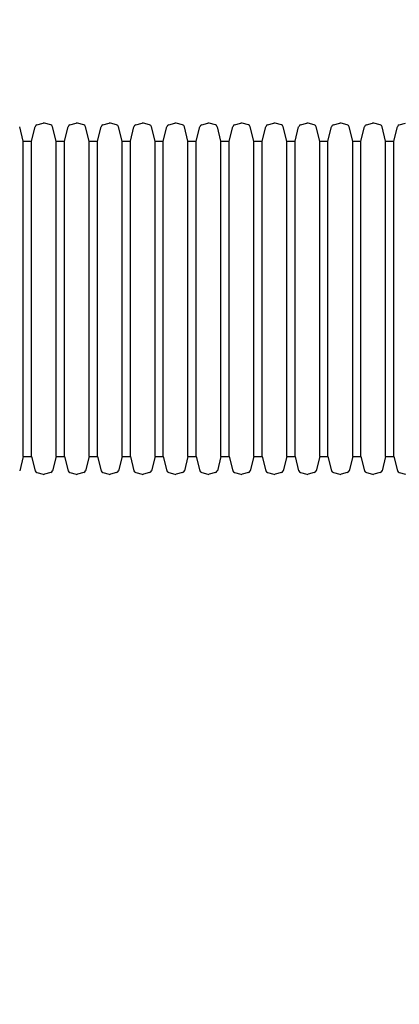
# Model space of a CAD drawing. Units: millimetres. Extents: x 6663 to 26698, y 780 to 12217.
# Drawn here: x 15143 to 15881, y 3251 to 5164 of the extents above; entities that cross this region are included whole.
import ezdxf

# ---------------------------------------------------------------- set-up
doc = ezdxf.new("R2010")
doc.units = ezdxf.units.MM
doc.header["$LTSCALE"] = 80
doc.layers.add('Widoczne (ISO)', color=7, linetype='Continuous', lineweight=25)
doc.layers.add('Wymiar (ISO)', color=151, linetype='Continuous', lineweight=18, true_color=0x82bfff)
doc.styles.add('Tekst etykiety (ISO)', font='tahoma.ttf')
doc.dimstyles.new('Domyślne (ISO)', dxfattribs={"dimscale": 80, "dimtxt": 3.5, "dimasz": 2.5, "dimexe": 3.175, "dimexo": 0, "dimgap": 0.762, "dimtad": 1, "dimtoh": 1, "dimdec": 0, "dimrnd": 1e-08, "dimzin": 0, "dimtxsty": 'Tekst etykiety (ISO)', "dimcen": 0.09, "dimdle": 10, "dimclrd": 256, "dimclre": 256, "dimclrt": 256, "dimadec": 0, "dimazin": 0, "dimtfac": 0.714286, "dimtdec": 0, "dimtmove": 0, "dimatfit": 3, "dimfxl": 1, "dimtolj": 1, "dimtzin": 0, "dimlwd": -1, "dimlwe": -1, "dimarcsym": 0})

# ---------------------------------------------------------------- blocks, each defined once
blk = doc.blocks.new('*D3')
at = {"layer": 'Defpoints', "color": 0, "transparency": 16777216}
for p in [(13855, 12217.2), (14102.5, 1756.6), (26444.3, 1756.6)]:
    blk.add_point(p, dxfattribs=at)
at = {"layer": 'Wymiar (ISO)', "color": 7, "transparency": 16777216}
for p, q in [((13855, 12217.2), (26698.3, 12217.2)), ((26444.3, 12017.2), (26444.3, 1956.6)), ((14102.5, 1756.6), (26698.3, 1756.6))]:
    blk.add_line(p, q, dxfattribs=at)
for points in [[(26410.9, 12017.2), (26477.6, 12017.2), (26444.3, 12217.2)], [(26410.9, 1956.6), (26477.6, 1956.6), (26444.3, 1756.6)]]:
    blk.add_solid(points, dxfattribs=at)
at = {"layer": 'Wymiar (ISO)', "color": 7, "transparency": 16777216, "insert": (26091.8, 5447), "char_height": 280, "attachment_point": 2, "rotation": 90, "style": 'Tekst etykiety (ISO)'}
blk.add_mtext('\\A1;10461', dxfattribs=at)
blk = doc.blocks.new('*D4')
at = {"layer": 'Defpoints', "color": 0, "transparency": 16777216}
for p in [(25620.7, 6686.6), (6680.2, 6600.4), (25620.7, 1033.9)]:
    blk.add_point(p, dxfattribs=at)
at = {"layer": 'Wymiar (ISO)', "color": 7, "transparency": 16777216}
for p, q in [((25620.7, 6686.6), (25620.7, 779.9)), ((6680.2, 6600.4), (6680.2, 779.9)), ((6880.2, 1033.9), (25420.7, 1033.9))]:
    blk.add_line(p, q, dxfattribs=at)
for points in [[(6880.2, 1067.2), (6880.2, 1000.5), (6680.2, 1033.9)], [(25420.7, 1067.2), (25420.7, 1000.5), (25620.7, 1033.9)]]:
    blk.add_solid(points, dxfattribs=at)
at = {"layer": 'Wymiar (ISO)', "color": 7, "transparency": 16777216, "insert": (15584, 1387.6), "char_height": 280, "attachment_point": 2, "style": 'Tekst etykiety (ISO)'}
blk.add_mtext('\\A1;18940', dxfattribs=at)

msp = doc.modelspace()

# ---------------------------------------------------------------- linework, layer by layer
at = {"layer": 'Widoczne (ISO)'}
for p, q in [((15150.4, 4928.1), (15143.4, 4955.9)), ((15166.4, 4928.1), (15173.4, 4955.9)), ((15177, 4959.5), (15189.1, 4962.8)), ((15203.8, 4959.5), (15191.7, 4962.8)), ((15214.4, 4928.1), (15207.4, 4955.9)), ((15230.4, 4928.1), (15237.4, 4955.9)), ((15241, 4959.5), (15253.1, 4962.8)), ((15267.8, 4959.5), (15255.7, 4962.8)), ((15278.4, 4928.1), (15271.4, 4955.9)), ((15294.4, 4928.1), (15301.4, 4955.9)), ((15305, 4959.5), (15317.1, 4962.8)), ((15331.8, 4959.5), (15319.7, 4962.8)), ((15342.4, 4928.1), (15335.4, 4955.9)), ((15358.4, 4928.1), (15365.4, 4955.9)), ((15369, 4959.5), (15381.1, 4962.8)), ((15395.8, 4959.5), (15383.7, 4962.8)), ((15406.4, 4928.1), (15399.4, 4955.9)), ((15422.4, 4928.1), (15429.4, 4955.9)), ((15433, 4959.5), (15445.1, 4962.8)), ((15459.8, 4959.5), (15447.7, 4962.8)), ((15470.4, 4928.1), (15463.4, 4955.9)), ((15486.4, 4928.1), (15493.4, 4955.9)), ((15497, 4959.5), (15509.1, 4962.8)), ((15523.8, 4959.5), (15511.7, 4962.8)), ((15534.4, 4928.1), (15527.4, 4955.9)), ((15550.4, 4928.1), (15557.4, 4955.9)), ((15561, 4959.5), (15573.1, 4962.8)), ((15587.8, 4959.5), (15575.7, 4962.8)), ((15598.4, 4928.1), (15591.4, 4955.9)), ((15614.4, 4928.1), (15621.4, 4955.9)), ((15625, 4959.5), (15637.1, 4962.8)), ((15651.8, 4959.5), (15639.7, 4962.8)), ((15662.4, 4928.1), (15655.4, 4955.9)), ((15678.4, 4928.1), (15685.4, 4955.9)), ((15689, 4959.5), (15701.1, 4962.8)), ((15715.8, 4959.5), (15703.7, 4962.8)), ((15726.4, 4928.1), (15719.4, 4955.9)), ((15742.4, 4928.1), (15749.4, 4955.9)), ((15753, 4959.5), (15765.1, 4962.8)), ((15779.8, 4959.5), (15767.7, 4962.8)), ((15790.4, 4928.1), (15783.4, 4955.9)), ((15806.4, 4928.1), (15813.4, 4955.9)), ((15817, 4959.5), (15829.1, 4962.8)), ((15843.8, 4959.5), (15831.7, 4962.8)), ((15854.4, 4928.1), (15847.4, 4955.9)), ((15870.4, 4928.1), (15877.4, 4955.9)), ((15881, 4959.5), (15893.1, 4962.8)), ((15150.4, 4315.1), (15150.4, 4928.1)), ((15150.4, 4928.1), (15166.4, 4928.1)), ((15166.4, 4315.1), (15166.4, 4928.1)), ((15214.4, 4315.1), (15214.4, 4928.1)), ((15214.4, 4928.1), (15230.4, 4928.1)), ((15230.4, 4315.1), (15230.4, 4928.1)), ((15278.4, 4315.1), (15278.4, 4928.1)), ((15278.4, 4928.1), (15294.4, 4928.1)), ((15294.4, 4315.1), (15294.4, 4928.1)), ((15342.4, 4315.1), (15342.4, 4928.1)), ((15342.4, 4928.1), (15358.4, 4928.1)), ((15358.4, 4315.1), (15358.4, 4928.1)), ((15406.4, 4315.1), (15406.4, 4928.1)), ((15406.4, 4928.1), (15422.4, 4928.1)), ((15422.4, 4315.1), (15422.4, 4928.1)), ((15470.4, 4315.1), (15470.4, 4928.1)), ((15470.4, 4928.1), (15486.4, 4928.1)), ((15486.4, 4315.1), (15486.4, 4928.1)), ((15534.4, 4315.1), (15534.4, 4928.1)), ((15534.4, 4928.1), (15550.4, 4928.1)), ((15550.4, 4315.1), (15550.4, 4928.1)), ((15598.4, 4315.1), (15598.4, 4928.1)), ((15598.4, 4928.1), (15614.4, 4928.1)), ((15614.4, 4315.1), (15614.4, 4928.1)), ((15662.4, 4315.1), (15662.4, 4928.1)), ((15662.4, 4928.1), (15678.4, 4928.1)), ((15678.4, 4315.1), (15678.4, 4928.1)), ((15726.4, 4315.1), (15726.4, 4928.1)), ((15726.4, 4928.1), (15742.4, 4928.1)), ((15742.4, 4315.1), (15742.4, 4928.1)), ((15790.4, 4315.1), (15790.4, 4928.1)), ((15790.4, 4928.1), (15806.4, 4928.1)), ((15806.4, 4315.1), (15806.4, 4928.1)), ((15854.4, 4315.1), (15854.4, 4928.1)), ((15854.4, 4928.1), (15870.4, 4928.1)), ((15870.4, 4315.1), (15870.4, 4928.1)), ((15150.4, 4315.1), (15143.4, 4287.3)), ((15150.4, 4315.1), (15166.4, 4315.1)), ((15166.4, 4315.1), (15173.4, 4287.3)), ((15214.4, 4315.1), (15207.4, 4287.3)), ((15214.4, 4315.1), (15230.4, 4315.1)), ((15230.4, 4315.1), (15237.4, 4287.3)), ((15278.4, 4315.1), (15271.4, 4287.3)), ((15278.4, 4315.1), (15294.4, 4315.1)), ((15294.4, 4315.1), (15301.4, 4287.3)), ((15342.4, 4315.1), (15335.4, 4287.3)), ((15342.4, 4315.1), (15358.4, 4315.1)), ((15358.4, 4315.1), (15365.4, 4287.3)), ((15406.4, 4315.1), (15399.4, 4287.3)), ((15406.4, 4315.1), (15422.4, 4315.1)), ((15422.4, 4315.1), (15429.4, 4287.3)), ((15470.4, 4315.1), (15463.4, 4287.3)), ((15470.4, 4315.1), (15486.4, 4315.1)), ((15486.4, 4315.1), (15493.4, 4287.3)), ((15534.4, 4315.1), (15527.4, 4287.3)), ((15534.4, 4315.1), (15550.4, 4315.1)), ((15550.4, 4315.1), (15557.4, 4287.3)), ((15598.4, 4315.1), (15591.4, 4287.3)), ((15598.4, 4315.1), (15614.4, 4315.1)), ((15614.4, 4315.1), (15621.4, 4287.3)), ((15662.4, 4315.1), (15655.4, 4287.3)), ((15662.4, 4315.1), (15678.4, 4315.1)), ((15678.4, 4315.1), (15685.4, 4287.3)), ((15726.4, 4315.1), (15719.4, 4287.3)), ((15726.4, 4315.1), (15742.4, 4315.1)), ((15742.4, 4315.1), (15749.4, 4287.3)), ((15790.4, 4315.1), (15783.4, 4287.3)), ((15790.4, 4315.1), (15806.4, 4315.1)), ((15806.4, 4315.1), (15813.4, 4287.3)), ((15854.4, 4315.1), (15847.4, 4287.3)), ((15854.4, 4315.1), (15870.4, 4315.1)), ((15870.4, 4315.1), (15877.4, 4287.3)), ((15177, 4283.7), (15189.1, 4280.5)), ((15203.8, 4283.7), (15191.7, 4280.5)), ((15241, 4283.7), (15253.1, 4280.5)), ((15267.8, 4283.7), (15255.7, 4280.5)), ((15305, 4283.7), (15317.1, 4280.5)), ((15331.8, 4283.7), (15319.7, 4280.5)), ((15369, 4283.7), (15381.1, 4280.5)), ((15395.8, 4283.7), (15383.7, 4280.5)), ((15433, 4283.7), (15445.1, 4280.5)), ((15459.8, 4283.7), (15447.7, 4280.5)), ((15497, 4283.7), (15509.1, 4280.5)), ((15523.8, 4283.7), (15511.7, 4280.5)), ((15561, 4283.7), (15573.1, 4280.5)), ((15587.8, 4283.7), (15575.7, 4280.5)), ((15625, 4283.7), (15637.1, 4280.5)), ((15651.8, 4283.7), (15639.7, 4280.5)), ((15689, 4283.7), (15701.1, 4280.5)), ((15715.8, 4283.7), (15703.7, 4280.5)), ((15753, 4283.7), (15765.1, 4280.5)), ((15779.8, 4283.7), (15767.7, 4280.5)), ((15817, 4283.7), (15829.1, 4280.5)), ((15843.8, 4283.7), (15831.7, 4280.5)), ((15881, 4283.7), (15893.1, 4280.5))]:
    msp.add_line(p, q, dxfattribs=at)
for centre, start, end in [((15178.3, 4954.7), 105, 165.8532), ((15190.4, 4957.9), 75, 105), ((15202.5, 4954.7), 14.1468, 75), ((15242.3, 4954.7), 105, 165.8532), ((15254.4, 4957.9), 75, 105), ((15266.5, 4954.7), 14.1468, 75), ((15306.3, 4954.7), 105, 165.8532), ((15318.4, 4957.9), 75, 105), ((15330.5, 4954.7), 14.1468, 75), ((15370.3, 4954.7), 105, 165.8532), ((15382.4, 4957.9), 75, 105), ((15394.5, 4954.7), 14.1468, 75), ((15434.3, 4954.7), 105, 165.8532), ((15446.4, 4957.9), 75, 105), ((15458.5, 4954.7), 14.1468, 75), ((15498.3, 4954.7), 105, 165.8532), ((15510.4, 4957.9), 75, 105), ((15522.5, 4954.7), 14.1468, 75), ((15562.3, 4954.7), 105, 165.8532), ((15574.4, 4957.9), 75, 105), ((15586.5, 4954.7), 14.1468, 75), ((15626.3, 4954.7), 105, 165.8532), ((15638.4, 4957.9), 75, 105), ((15650.5, 4954.7), 14.1468, 75), ((15690.3, 4954.7), 105, 165.8532), ((15702.4, 4957.9), 75, 105), ((15714.5, 4954.7), 14.1468, 75), ((15754.3, 4954.7), 105, 165.8532), ((15766.4, 4957.9), 75, 105), ((15778.5, 4954.7), 14.1468, 75), ((15818.3, 4954.7), 105, 165.8532), ((15830.4, 4957.9), 75, 105), ((15842.5, 4954.7), 14.1468, 75), ((15882.3, 4954.7), 105, 165.8532), ((15178.3, 4288.5), 194.1468, 255), ((15202.5, 4288.5), 285, 345.8532), ((15242.3, 4288.5), 194.1468, 255), ((15266.5, 4288.5), 285, 345.8532), ((15306.3, 4288.5), 194.1468, 255), ((15330.5, 4288.5), 285, 345.8532), ((15370.3, 4288.5), 194.1468, 255), ((15394.5, 4288.5), 285, 345.8532), ((15434.3, 4288.5), 194.1468, 255), ((15458.5, 4288.5), 285, 345.8532), ((15498.3, 4288.5), 194.1468, 255), ((15522.5, 4288.5), 285, 345.8532), ((15562.3, 4288.5), 194.1468, 255), ((15586.5, 4288.5), 285, 345.8532), ((15626.3, 4288.5), 194.1468, 255), ((15650.5, 4288.5), 285, 345.8532), ((15690.3, 4288.5), 194.1468, 255), ((15714.5, 4288.5), 285, 345.8532), ((15754.3, 4288.5), 194.1468, 255), ((15778.5, 4288.5), 285, 345.8532), ((15818.3, 4288.5), 194.1468, 255), ((15842.5, 4288.5), 285, 345.8532), ((15882.3, 4288.5), 194.1468, 255), ((15190.4, 4285.3), 255, 285), ((15254.4, 4285.3), 255, 285), ((15318.4, 4285.3), 255, 285), ((15382.4, 4285.3), 255, 285), ((15446.4, 4285.3), 255, 285), ((15510.4, 4285.3), 255, 285), ((15574.4, 4285.3), 255, 285), ((15638.4, 4285.3), 255, 285), ((15702.4, 4285.3), 255, 285), ((15766.4, 4285.3), 255, 285), ((15830.4, 4285.3), 255, 285)]:
    msp.add_arc(centre, 5, start, end, dxfattribs=at)

# ---------------------------------------------------------------- dimensions: what is measured, and where the dimension line sits
at = {"layer": 'Wymiar (ISO)', "color": 7}
for base, p1, p2, angle, picture, middle in [((26444.3, 1756.6), (13855, 12217.2), (14102.5, 1756.6), 270, '*D3', (26444.3, 5447)), ((25620.6507, 1033.8612), (6680.1946, 6600.3998), (25620.6507, 6686.6181), 180, '*D4', (15584.0429, 1033.8612))]:
    dim = msp.add_linear_dim(base=base, p1=p1, p2=p2, angle=angle, dimstyle='Domyślne (ISO)', override={"dimtoh": 0, "dimdec": 0, "dimclrd": 7, "dimclre": 7, "dimclrt": 7, "dimtp": 0, "dimtm": 0, "dimtdec": 0, "dimtofl": 0, "dimatfit": 1}, dxfattribs=at)
    dim.commit()
    dim.dimension.update_dxf_attribs({"geometry": picture, "text_midpoint": middle, "dimtype": 160})

doc.saveas('drawing.dxf')
